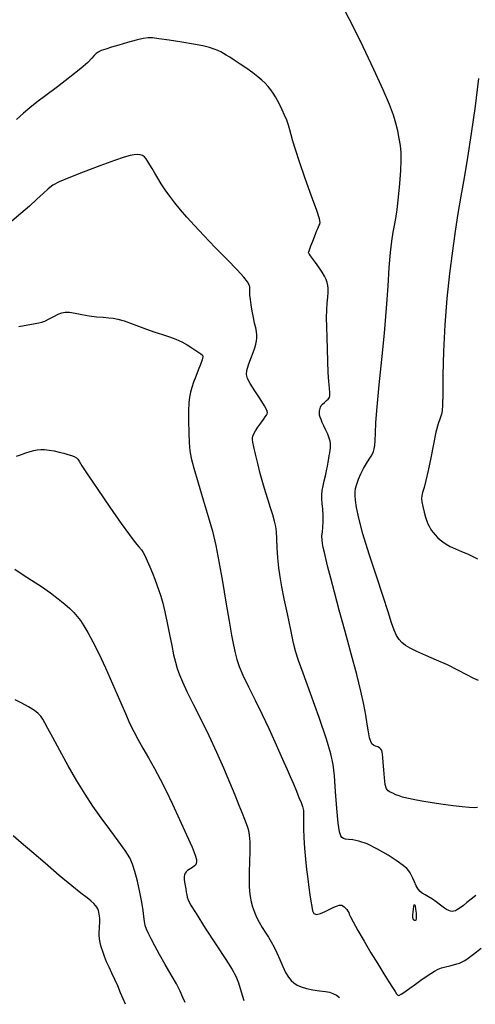
# Model space of a CAD drawing. Extents: x 349575 to 352775, y 1035233 to 1038233.
# Drawn here: x 350851 to 350936, y 1035449 to 1035634 of the extents above; entities that cross this region are included whole.
import ezdxf

# ---------------------------------------------------------------- set-up
doc = ezdxf.new("R2010")
doc.units = 0
doc.header["$MEASUREMENT"] = 0
doc.layers.add('INDEX', color=1, linetype='CONTINUOUS')
doc.layers.add('INTER', color=33, linetype='CONTINUOUS')

msp = doc.modelspace()

# ---------------------------------------------------------------- linework, layer by layer
at = {"layer": 'INDEX', "color": 1, "linetype": 'CONTINUOUS'}
for points, elevation in [([(350936.974, 1035509.606), (350936.074, 1035509.999), (350936.074, 1035509.999), (350934.749, 1035510.683), (350933.064, 1035511.568), (350931.128, 1035512.528), (350931.128, 1035512.528), (350929.066, 1035513.453), (350927.077, 1035514.3), (350925.375, 1035515.039), (350925.375, 1035515.039), (350924.119, 1035515.659), (350923.23, 1035516.202), (350922.571, 1035516.727), (350922.571, 1035516.727), (350922.024, 1035517.303), (350921.536, 1035518.036), (350921.072, 1035519.044), (350921.072, 1035519.044), (350920.582, 1035520.462), (350919.946, 1035522.502), (350919.031, 1035525.392), (350919.031, 1035525.392), (350917.774, 1035529.204), (350916.404, 1035533.376), (350915.219, 1035537.193), (350915.219, 1035537.193), (350914.448, 1035540.09), (350914.031, 1035542.116), (350913.834, 1035543.474), (350913.834, 1035543.474), (350913.747, 1035544.372), (350913.755, 1035545.028), (350913.86, 1035545.67), (350913.86, 1035545.67), (350914.07, 1035546.471), (350914.388, 1035547.415), (350914.82, 1035548.434), (350914.82, 1035548.434), (350915.352, 1035549.458), (350915.909, 1035550.406), (350916.4, 1035551.193), (350916.4, 1035551.193), (350916.757, 1035551.767), (350917.003, 1035552.205), (350917.185, 1035552.617), (350917.185, 1035552.617), (350917.339, 1035553.112), (350917.463, 1035553.785), (350917.543, 1035554.729), (350917.543, 1035554.729), (350917.584, 1035556.072), (350917.664, 1035558.078), (350917.88, 1035561.046), (350917.88, 1035561.046), (350918.292, 1035565.133), (350918.807, 1035569.934), (350919.299, 1035574.901), (350919.299, 1035574.901), (350919.669, 1035579.557), (350919.943, 1035583.706), (350920.178, 1035587.219), (350920.178, 1035587.219), (350920.419, 1035590.011), (350920.67, 1035592.168), (350920.921, 1035593.818), (350920.921, 1035593.818), (350921.168, 1035595.131), (350921.415, 1035596.444), (350921.67, 1035598.131), (350921.67, 1035598.131), (350921.93, 1035600.431), (350922.166, 1035603.019), (350922.337, 1035605.43), (350922.337, 1035605.43), (350922.411, 1035607.319), (350922.387, 1035608.805), (350922.269, 1035610.126), (350922.269, 1035610.126), (350922.063, 1035611.477), (350921.775, 1035612.884), (350921.411, 1035614.328), (350920.945, 1035615.862), (350920.215, 1035617.818), (350919.03, 1035620.6), (350919.03, 1035620.6), (350917.292, 1035624.41), (350915.286, 1035628.645), (350913.392, 1035632.503), (350913.392, 1035632.503), (350911.9, 1035635.376)], 2570), ([(350849.817, 1035530.536), (350851.226, 1035529.603), (350852.978, 1035528.467), (350854.813, 1035527.251), (350854.813, 1035527.251), (350856.509, 1035526.065), (350857.989, 1035524.96), (350859.216, 1035523.971), (350859.216, 1035523.971), (350860.171, 1035523.119), (350860.921, 1035522.36), (350861.548, 1035521.633), (350861.548, 1035521.633), (350862.138, 1035520.862), (350862.772, 1035519.908), (350863.527, 1035518.618), (350863.527, 1035518.618), (350864.467, 1035516.867), (350865.579, 1035514.652), (350866.833, 1035511.998), (350866.833, 1035511.998), (350868.179, 1035508.996), (350869.488, 1035505.991), (350870.61, 1035503.394), (350870.61, 1035503.394), (350871.453, 1035501.482), (350872.154, 1035500.007), (350872.908, 1035498.587), (350872.908, 1035498.587), (350873.859, 1035496.924), (350874.95, 1035495.047), (350876.072, 1035493.071), (350876.072, 1035493.071), (350877.152, 1035491.059), (350878.246, 1035488.89), (350879.447, 1035486.392), (350879.447, 1035486.392), (350880.79, 1035483.508), (350882.096, 1035480.631), (350883.133, 1035478.266), (350883.133, 1035478.266), (350883.73, 1035476.779), (350883.967, 1035475.985), (350883.985, 1035475.558), (350883.985, 1035475.558), (350883.904, 1035475.228), (350883.747, 1035474.941), (350883.514, 1035474.696), (350883.514, 1035474.696), (350883.213, 1035474.49), (350882.878, 1035474.303), (350882.552, 1035474.112), (350882.552, 1035474.112), (350882.27, 1035473.898), (350882.039, 1035473.656), (350881.859, 1035473.386), (350881.859, 1035473.386), (350881.731, 1035473.082), (350881.66, 1035472.718), (350881.654, 1035472.26), (350881.654, 1035472.26), (350881.713, 1035471.692), (350881.813, 1035471.062), (350881.924, 1035470.434), (350881.924, 1035470.434), (350882.025, 1035469.862), (350882.121, 1035469.347), (350882.225, 1035468.876), (350882.225, 1035468.876), (350882.394, 1035468.372), (350882.855, 1035467.485), (350883.883, 1035465.799), (350883.883, 1035465.799), (350885.615, 1035463.099), (350887.651, 1035459.969), (350889.458, 1035457.191), (350889.458, 1035457.191), (350890.637, 1035455.326), (350891.335, 1035454.039), (350891.836, 1035452.772), (350891.836, 1035452.772), (350892.371, 1035451.087), (350892.867, 1035449.464)], 2580)]:
    msp.add_lwpolyline(points, dxfattribs=dict(at, elevation=elevation))
at = {"layer": 'INTER', "linetype": 'CONTINUOUS'}
for points, elevation in [([(350936.789, 1035485.719), (350936.107, 1035485.705), (350935.172, 1035485.742), (350935.172, 1035485.742), (350933.854, 1035485.849), (350932.198, 1035486.03), (350930.296, 1035486.285), (350930.296, 1035486.285), (350928.261, 1035486.606), (350926.304, 1035486.95), (350924.657, 1035487.262), (350924.657, 1035487.262), (350923.482, 1035487.506), (350922.667, 1035487.709), (350922.027, 1035487.915), (350922.027, 1035487.915), (350921.417, 1035488.156), (350920.842, 1035488.41), (350920.342, 1035488.644), (350920.342, 1035488.644), (350919.95, 1035488.868), (350919.654, 1035489.259), (350919.431, 1035490.036), (350919.431, 1035490.036), (350919.262, 1035491.321), (350919.135, 1035492.839), (350919.043, 1035494.216), (350919.043, 1035494.216), (350918.976, 1035495.166), (350918.917, 1035495.758), (350918.849, 1035496.148), (350918.849, 1035496.148), (350918.752, 1035496.464), (350918.597, 1035496.732), (350918.354, 1035496.95), (350918.354, 1035496.95), (350918.008, 1035497.123), (350917.612, 1035497.282), (350917.236, 1035497.463), (350917.236, 1035497.463), (350916.934, 1035497.716), (350916.692, 1035498.143), (350916.48, 1035498.859), (350916.48, 1035498.859), (350916.27, 1035499.95), (350916.035, 1035501.387), (350915.746, 1035503.114), (350915.746, 1035503.114), (350915.37, 1035505.119), (350914.837, 1035507.576), (350914.07, 1035510.706), (350914.07, 1035510.706), (350913.036, 1035514.598), (350911.875, 1035518.828), (350910.77, 1035522.842), (350910.77, 1035522.842), (350909.868, 1035526.193), (350909.172, 1035528.861), (350908.648, 1035530.934), (350908.648, 1035530.934), (350908.262, 1035532.504), (350907.984, 1035533.687), (350907.78, 1035534.6), (350907.63, 1035535.359), (350907.542, 1035536.047), (350907.536, 1035536.743), (350907.536, 1035536.743), (350907.614, 1035537.516), (350907.721, 1035538.402), (350907.786, 1035539.428), (350907.786, 1035539.428), (350907.757, 1035540.596), (350907.667, 1035541.792), (350907.566, 1035542.877), (350907.566, 1035542.877), (350907.502, 1035543.758), (350907.498, 1035544.518), (350907.574, 1035545.287), (350907.574, 1035545.287), (350907.738, 1035546.162), (350907.956, 1035547.114), (350908.182, 1035548.08), (350908.182, 1035548.08), (350908.378, 1035549.004), (350908.543, 1035549.861), (350908.681, 1035550.629), (350908.681, 1035550.629), (350908.799, 1035551.296), (350908.898, 1035551.876), (350908.984, 1035552.391), (350908.984, 1035552.391), (350909.057, 1035552.861), (350909.113, 1035553.296), (350909.146, 1035553.708), (350909.146, 1035553.708), (350909.146, 1035554.114), (350909.08, 1035554.571), (350908.908, 1035555.143), (350908.908, 1035555.143), (350908.612, 1035555.866), (350908.245, 1035556.666), (350907.882, 1035557.44), (350907.882, 1035557.44), (350907.582, 1035558.102), (350907.354, 1035558.646), (350907.195, 1035559.087), (350907.195, 1035559.087), (350907.1, 1035559.438), (350907.055, 1035559.728), (350907.047, 1035559.987), (350907.047, 1035559.987), (350907.063, 1035560.24), (350907.102, 1035560.491), (350907.164, 1035560.741), (350907.164, 1035560.741), (350907.254, 1035560.993), (350907.4, 1035561.257), (350907.637, 1035561.547), (350907.637, 1035561.547), (350907.978, 1035561.87), (350908.359, 1035562.198), (350908.696, 1035562.497), (350908.696, 1035562.497), (350908.919, 1035562.76), (350909.028, 1035563.098), (350909.036, 1035563.65), (350909.036, 1035563.65), (350908.963, 1035564.535), (350908.845, 1035565.805), (350908.72, 1035567.488), (350908.72, 1035567.488), (350908.621, 1035569.571), (350908.545, 1035571.85), (350908.481, 1035574.078), (350908.481, 1035574.078), (350908.425, 1035576.052), (350908.396, 1035577.762), (350908.422, 1035579.242), (350908.422, 1035579.242), (350908.514, 1035580.524), (350908.632, 1035581.614), (350908.718, 1035582.515), (350908.718, 1035582.515), (350908.727, 1035583.239), (350908.658, 1035583.844), (350908.516, 1035584.399), (350908.516, 1035584.399), (350908.303, 1035584.97), (350907.991, 1035585.608), (350907.544, 1035586.36), (350907.544, 1035586.36), (350906.956, 1035587.242), (350906.325, 1035588.137), (350905.776, 1035588.896), (350905.776, 1035588.896), (350905.404, 1035589.408), (350905.187, 1035589.707), (350905.074, 1035589.864), (350905.074, 1035589.864), (350905.018, 1035589.942), (350904.996, 1035589.973), (350904.992, 1035589.981), (350905, 1035590.006), (350905.054, 1035590.154), (350905.202, 1035590.549), (350905.202, 1035590.549), (350905.471, 1035591.261), (350905.806, 1035592.143), (350906.13, 1035592.992), (350906.13, 1035592.992), (350906.387, 1035593.653), (350906.582, 1035594.143), (350906.739, 1035594.525), (350906.739, 1035594.525), (350906.878, 1035594.852), (350907.002, 1035595.134), (350907.113, 1035595.37), (350907.113, 1035595.37), (350907.179, 1035595.639), (350907.051, 1035596.329), (350906.55, 1035597.908), (350906.55, 1035597.908), (350905.581, 1035600.633), (350904.383, 1035603.938), (350903.283, 1035607.048), (350903.283, 1035607.048), (350902.529, 1035609.359), (350902.067, 1035610.965), (350901.764, 1035612.132), (350901.764, 1035612.132), (350901.505, 1035613.096), (350901.233, 1035613.979), (350900.91, 1035614.87), (350900.91, 1035614.87), (350900.51, 1035615.836), (350900.062, 1035616.823), (350899.613, 1035617.754), (350899.613, 1035617.754), (350899.195, 1035618.568), (350898.791, 1035619.287), (350898.37, 1035619.949), (350898.37, 1035619.949), (350897.908, 1035620.589), (350897.4, 1035621.214), (350896.846, 1035621.822), (350896.846, 1035621.822), (350896.233, 1035622.423), (350895.5, 1035623.056), (350894.572, 1035623.77), (350894.572, 1035623.77), (350893.419, 1035624.586), (350892.186, 1035625.418), (350891.064, 1035626.154), (350891.064, 1035626.154), (350890.194, 1035626.709), (350889.538, 1035627.115), (350889.006, 1035627.43), (350889.006, 1035627.43), (350888.513, 1035627.705), (350887.973, 1035627.968), (350887.298, 1035628.238), (350887.298, 1035628.238), (350886.397, 1035628.531), (350885.147, 1035628.851), (350883.418, 1035629.198), (350883.418, 1035629.198), (350881.187, 1035629.566), (350878.847, 1035629.915), (350876.898, 1035630.196), (350876.898, 1035630.196), (350875.673, 1035630.366), (350874.851, 1035630.392), (350873.946, 1035630.245), (350873.946, 1035630.245), (350872.602, 1035629.916), (350870.976, 1035629.475), (350869.357, 1035629.012), (350869.357, 1035629.012), (350867.983, 1035628.601), (350866.892, 1035628.251), (350866.074, 1035627.955), (350866.074, 1035627.955), (350865.501, 1035627.696), (350865.084, 1035627.419), (350864.719, 1035627.06), (350864.719, 1035627.06), (350864.274, 1035626.543), (350863.52, 1035625.759), (350862.199, 1035624.586), (350862.199, 1035624.586), (350860.178, 1035622.979), (350857.824, 1035621.187), (350855.627, 1035619.535), (350855.627, 1035619.535), (350853.949, 1035618.257), (350852.645, 1035617.223), (350851.443, 1035616.21), (350851.443, 1035616.21), (350850.128, 1035615.043)], 2572), ([(350936.971, 1035622.71), (350936.293, 1035617.511), (350935.584, 1035612.364), (350935.584, 1035612.364), (350934.886, 1035607.901), (350934.224, 1035604.068), (350933.618, 1035600.637), (350933.618, 1035600.637), (350933.078, 1035597.376), (350932.573, 1035594.025), (350932.061, 1035590.316), (350932.061, 1035590.316), (350931.519, 1035586.059), (350931.006, 1035581.362), (350930.602, 1035576.408), (350930.602, 1035576.408), (350930.364, 1035571.441), (350930.254, 1035566.948), (350930.214, 1035563.475), (350930.214, 1035563.475), (350930.185, 1035561.383), (350930.122, 1035560.294), (350929.98, 1035559.641), (350929.98, 1035559.641), (350929.727, 1035558.918), (350929.374, 1035557.858), (350928.945, 1035556.251), (350928.945, 1035556.251), (350928.463, 1035554.001), (350927.965, 1035551.452), (350927.487, 1035549.061), (350927.487, 1035549.061), (350927.063, 1035547.194), (350926.71, 1035545.848), (350926.442, 1035544.928), (350926.442, 1035544.928), (350926.272, 1035544.319), (350926.213, 1035543.814), (350926.278, 1035543.19), (350926.468, 1035542.292), (350926.732, 1035541.258), (350927.007, 1035540.294), (350927.007, 1035540.294), (350927.246, 1035539.562), (350927.455, 1035539.024), (350927.656, 1035538.597), (350927.656, 1035538.597), (350927.871, 1035538.204), (350928.122, 1035537.813), (350928.432, 1035537.402), (350928.432, 1035537.402), (350928.816, 1035536.956), (350929.259, 1035536.495), (350929.742, 1035536.048), (350929.742, 1035536.048), (350930.258, 1035535.634), (350930.867, 1035535.232), (350931.641, 1035534.813), (350931.641, 1035534.813), (350932.624, 1035534.355), (350933.732, 1035533.873), (350934.851, 1035533.388), (350934.851, 1035533.388), (350935.88, 1035532.92), (350936.776, 1035532.476)], 2568), ([(350936.43, 1035469.239), (350935.56, 1035468.501), (350934.782, 1035467.866), (350934.096, 1035467.334), (350934.096, 1035467.334), (350933.502, 1035466.906), (350933.001, 1035466.58), (350932.593, 1035466.358), (350932.593, 1035466.358), (350932.268, 1035466.237), (350931.985, 1035466.207), (350931.692, 1035466.258), (350931.692, 1035466.258), (350931.348, 1035466.381), (350930.958, 1035466.575), (350930.535, 1035466.846), (350930.535, 1035466.846), (350930.086, 1035467.191), (350929.581, 1035467.596), (350928.985, 1035468.04), (350928.985, 1035468.04), (350928.283, 1035468.5), (350927.554, 1035468.943), (350926.899, 1035469.332), (350926.899, 1035469.332), (350926.391, 1035469.654), (350925.99, 1035469.986), (350925.631, 1035470.43), (350925.631, 1035470.43), (350925.264, 1035471.05), (350924.905, 1035471.76), (350924.587, 1035472.438), (350924.587, 1035472.438), (350924.329, 1035472.99), (350924.095, 1035473.444), (350923.832, 1035473.854), (350923.832, 1035473.854), (350923.466, 1035474.288), (350922.817, 1035474.852), (350921.683, 1035475.662), (350921.683, 1035475.662), (350919.96, 1035476.767), (350917.939, 1035477.945), (350916.01, 1035478.906), (350916.01, 1035478.906), (350914.484, 1035479.439), (350913.358, 1035479.649), (350912.549, 1035479.719), (350912.549, 1035479.719), (350911.979, 1035479.803), (350911.58, 1035479.934), (350911.29, 1035480.117), (350911.29, 1035480.117), (350911.049, 1035480.422), (350910.827, 1035481.188), (350910.597, 1035482.825), (350910.597, 1035482.825), (350910.344, 1035485.541), (350910.088, 1035488.757), (350909.857, 1035491.694), (350909.857, 1035491.694), (350909.636, 1035493.854), (350909.228, 1035495.855), (350908.394, 1035498.594), (350907.004, 1035502.628), (350905.388, 1035507.145), (350903.986, 1035510.994), (350903.986, 1035510.994), (350903.119, 1035513.377), (350902.623, 1035514.917), (350902.214, 1035516.593), (350902.214, 1035516.593), (350901.673, 1035519.114), (350901.05, 1035522.121), (350900.46, 1035524.984), (350900.46, 1035524.984), (350899.995, 1035527.236), (350899.656, 1035529.056), (350899.417, 1035530.786), (350899.417, 1035530.786), (350899.255, 1035532.669), (350899.145, 1035534.565), (350899.063, 1035536.233), (350899.063, 1035536.233), (350898.982, 1035537.511), (350898.857, 1035538.544), (350898.641, 1035539.552), (350898.641, 1035539.552), (350898.301, 1035540.714), (350897.869, 1035542.04), (350897.393, 1035543.499), (350897.393, 1035543.499), (350896.911, 1035545.065), (350896.43, 1035546.738), (350895.947, 1035548.524), (350895.947, 1035548.524), (350895.467, 1035550.387), (350895.037, 1035552.131), (350894.71, 1035553.516), (350894.71, 1035553.516), (350894.525, 1035554.38), (350894.461, 1035554.862), (350894.48, 1035555.177), (350894.48, 1035555.177), (350894.56, 1035555.51), (350894.733, 1035555.934), (350895.044, 1035556.493), (350895.044, 1035556.493), (350895.513, 1035557.2), (350896.049, 1035557.955), (350896.535, 1035558.628), (350896.535, 1035558.628), (350896.882, 1035559.122), (350897.103, 1035559.465), (350897.242, 1035559.72), (350897.242, 1035559.72), (350897.308, 1035559.971), (350897.195, 1035560.401), (350896.761, 1035561.215), (350896.761, 1035561.215), (350895.94, 1035562.521), (350894.946, 1035564.042), (350894.064, 1035565.408), (350894.064, 1035565.408), (350893.523, 1035566.357), (350893.328, 1035567.074), (350893.427, 1035567.858), (350893.427, 1035567.858), (350893.754, 1035568.92), (350894.195, 1035570.127), (350894.622, 1035571.258), (350894.622, 1035571.258), (350894.934, 1035572.145), (350895.134, 1035572.828), (350895.253, 1035573.4), (350895.253, 1035573.4), (350895.313, 1035573.946), (350895.31, 1035574.515), (350895.235, 1035575.153), (350895.235, 1035575.153), (350895.082, 1035575.898), (350894.878, 1035576.775), (350894.652, 1035577.804), (350894.652, 1035577.804), (350894.434, 1035578.976), (350894.244, 1035580.164), (350894.098, 1035581.212), (350894.098, 1035581.212), (350894.01, 1035582.002), (350893.974, 1035582.565), (350893.98, 1035582.968), (350893.98, 1035582.968), (350894.006, 1035583.281), (350893.991, 1035583.584), (350893.861, 1035583.958), (350893.861, 1035583.958), (350893.526, 1035584.501), (350892.823, 1035585.373), (350891.572, 1035586.749), (350891.572, 1035586.749), (350889.69, 1035588.715), (350887.478, 1035590.991), (350885.332, 1035593.208), (350883.563, 1035595.076), (350882.139, 1035596.64), (350880.944, 1035598.023), (350880.944, 1035598.023), (350879.88, 1035599.331), (350878.926, 1035600.583), (350878.083, 1035601.78), (350878.083, 1035601.78), (350877.349, 1035602.919), (350876.708, 1035603.98), (350876.145, 1035604.944), (350876.145, 1035604.944), (350875.646, 1035605.793), (350875.207, 1035606.523), (350874.829, 1035607.134), (350874.829, 1035607.134), (350874.503, 1035607.625), (350874.186, 1035607.999), (350873.825, 1035608.255), (350873.825, 1035608.255), (350873.379, 1035608.398), (350872.847, 1035608.44), (350872.241, 1035608.4), (350872.241, 1035608.4), (350871.513, 1035608.271), (350870.386, 1035607.952), (350868.527, 1035607.318), (350868.527, 1035607.318), (350865.776, 1035606.311), (350862.678, 1035605.136), (350859.953, 1035604.062), (350859.953, 1035604.062), (350858.131, 1035603.281), (350856.987, 1035602.665), (350856.106, 1035602.007), (350856.106, 1035602.007), (350855.137, 1035601.138), (350853.972, 1035600.047), (350852.568, 1035598.759), (350852.568, 1035598.759), (350850.928, 1035597.326), (350849.259, 1035595.892)], 2574), ([(350850.555, 1035576.108), (350851.55, 1035576.325), (350852.655, 1035576.528), (350853.636, 1035576.688), (350853.636, 1035576.688), (350854.33, 1035576.798), (350854.871, 1035576.923), (350855.466, 1035577.151), (350855.466, 1035577.151), (350856.26, 1035577.535), (350857.154, 1035577.993), (350857.986, 1035578.412), (350857.986, 1035578.412), (350858.653, 1035578.695), (350859.285, 1035578.824), (350860.067, 1035578.798), (350860.067, 1035578.798), (350861.137, 1035578.631), (350862.423, 1035578.388), (350863.802, 1035578.147), (350863.802, 1035578.147), (350865.157, 1035577.97), (350866.404, 1035577.852), (350867.462, 1035577.77), (350867.462, 1035577.77), (350868.315, 1035577.688), (350869.19, 1035577.519), (350870.379, 1035577.163), (350870.379, 1035577.163), (350872.069, 1035576.561), (350874.034, 1035575.834), (350875.947, 1035575.146), (350875.947, 1035575.146), (350877.554, 1035574.616), (350878.891, 1035574.183), (350880.07, 1035573.745), (350880.07, 1035573.745), (350881.176, 1035573.225), (350882.194, 1035572.66), (350883.084, 1035572.113), (350883.084, 1035572.113), (350883.812, 1035571.64), (350884.379, 1035571.254), (350884.793, 1035570.958), (350884.793, 1035570.958), (350885.055, 1035570.727), (350885.145, 1035570.425), (350885.036, 1035569.89), (350885.036, 1035569.89), (350884.721, 1035569.014), (350884.28, 1035567.911), (350883.814, 1035566.752), (350883.814, 1035566.752), (350883.406, 1035565.677), (350883.073, 1035564.691), (350882.814, 1035563.768), (350882.814, 1035563.768), (350882.628, 1035562.85), (350882.51, 1035561.76), (350882.46, 1035560.288), (350882.46, 1035560.288), (350882.47, 1035558.328), (350882.525, 1035556.18), (350882.607, 1035554.248), (350882.722, 1035552.775), (350882.965, 1035551.373), (350883.456, 1035549.497), (350883.456, 1035549.497), (350884.261, 1035546.779), (350885.233, 1035543.571), (350886.174, 1035540.405), (350886.174, 1035540.405), (350886.935, 1035537.645), (350887.568, 1035534.983), (350888.176, 1035531.943), (350888.176, 1035531.943), (350888.835, 1035528.234), (350889.497, 1035524.303), (350890.086, 1035520.779), (350890.086, 1035520.779), (350890.547, 1035518.141), (350890.907, 1035516.252), (350891.215, 1035514.823), (350891.215, 1035514.823), (350891.532, 1035513.571), (350891.976, 1035512.241), (350892.678, 1035510.588), (350892.678, 1035510.588), (350893.72, 1035508.438), (350894.986, 1035505.919), (350896.31, 1035503.233), (350896.31, 1035503.233), (350897.552, 1035500.576), (350898.657, 1035498.107), (350899.596, 1035495.98), (350899.596, 1035495.98), (350900.355, 1035494.288), (350900.989, 1035492.887), (350901.572, 1035491.571), (350901.572, 1035491.571), (350902.157, 1035490.193), (350902.72, 1035488.839), (350903.215, 1035487.648), (350903.215, 1035487.648), (350903.606, 1035486.714), (350903.882, 1035485.94), (350904.039, 1035485.181), (350904.039, 1035485.181), (350904.085, 1035484.302), (350904.073, 1035483.206), (350904.071, 1035481.802), (350904.071, 1035481.802), (350904.13, 1035480.049), (350904.251, 1035478.073), (350904.421, 1035476.047), (350904.421, 1035476.047), (350904.625, 1035474.12), (350904.846, 1035472.343), (350905.066, 1035470.74), (350905.066, 1035470.74), (350905.267, 1035469.335), (350905.447, 1035468.131), (350905.606, 1035467.128), (350905.606, 1035467.128), (350905.765, 1035466.338), (350906.021, 1035465.815), (350906.496, 1035465.628), (350906.496, 1035465.628), (350907.255, 1035465.799), (350908.156, 1035466.19), (350909.002, 1035466.618), (350909.002, 1035466.618), (350909.643, 1035466.938), (350910.103, 1035467.148), (350910.45, 1035467.282), (350910.45, 1035467.282), (350910.745, 1035467.365), (350911.008, 1035467.396), (350911.251, 1035467.363), (350911.251, 1035467.363), (350911.485, 1035467.259), (350911.717, 1035467.089), (350911.951, 1035466.86), (350911.951, 1035466.86), (350912.185, 1035466.584), (350912.397, 1035466.288), (350912.557, 1035466.001), (350912.557, 1035466.001), (350912.672, 1035465.708), (350912.885, 1035465.205), (350913.376, 1035464.241), (350913.376, 1035464.241), (350914.265, 1035462.653), (350915.443, 1035460.629), (350916.744, 1035458.449), (350916.744, 1035458.449), (350918.016, 1035456.361), (350919.164, 1035454.505), (350920.111, 1035452.993), (350920.111, 1035452.993), (350920.8, 1035451.903), (350921.266, 1035451.176), (350921.564, 1035450.722), (350921.765, 1035450.471), (350922.003, 1035450.435), (350922.424, 1035450.649), (350922.424, 1035450.649), (350923.134, 1035451.127), (350924.062, 1035451.792), (350925.097, 1035452.546), (350925.097, 1035452.546), (350926.136, 1035453.298), (350927.115, 1035453.991), (350927.977, 1035454.578), (350927.977, 1035454.578), (350928.694, 1035455.024), (350929.338, 1035455.355), (350930.003, 1035455.61), (350930.003, 1035455.61), (350930.757, 1035455.825), (350931.542, 1035456.013), (350932.269, 1035456.185), (350932.269, 1035456.185), (350932.874, 1035456.35), (350933.387, 1035456.524), (350933.859, 1035456.724), (350933.859, 1035456.724), (350934.361, 1035456.988), (350935.032, 1035457.429), (350936.029, 1035458.182), (350936.029, 1035458.182), (350937.448, 1035459.329)], 2576), ([(350850.131, 1035551.76), (350851.058, 1035552.1), (350851.058, 1035552.1), (350851.911, 1035552.389), (350852.691, 1035552.629), (350853.397, 1035552.818), (350853.397, 1035552.818), (350854.042, 1035552.955), (350854.69, 1035553.025), (350855.417, 1035553.014), (350855.417, 1035553.014), (350856.274, 1035552.912), (350857.21, 1035552.743), (350858.149, 1035552.537), (350858.149, 1035552.537), (350859.022, 1035552.32), (350859.799, 1035552.102), (350860.459, 1035551.885), (350860.459, 1035551.885), (350860.987, 1035551.67), (350861.392, 1035551.443), (350861.687, 1035551.184), (350861.687, 1035551.184), (350861.941, 1035550.809), (350862.441, 1035549.974), (350863.528, 1035548.266), (350863.528, 1035548.266), (350865.399, 1035545.474), (350867.667, 1035542.171), (350869.801, 1035539.131), (350869.801, 1035539.131), (350871.382, 1035536.956), (350872.446, 1035535.565), (350873.138, 1035534.706), (350873.138, 1035534.706), (350873.599, 1035534.134), (350873.946, 1035533.635), (350874.289, 1035532.999), (350874.711, 1035532.077), (350875.187, 1035530.957), (350875.669, 1035529.784), (350875.669, 1035529.784), (350876.116, 1035528.671), (350876.525, 1035527.607), (350876.905, 1035526.548), (350876.905, 1035526.548), (350877.266, 1035525.435), (350877.628, 1035524.134), (350878.015, 1035522.498), (350878.015, 1035522.498), (350878.44, 1035520.451), (350878.877, 1035518.233), (350879.292, 1035516.155), (350879.292, 1035516.155), (350879.662, 1035514.457), (350880.004, 1035513.076), (350880.349, 1035511.875), (350880.349, 1035511.875), (350880.744, 1035510.7), (350881.297, 1035509.333), (350882.132, 1035507.538), (350882.132, 1035507.538), (350883.324, 1035505.155), (350884.757, 1035502.325), (350886.264, 1035499.263), (350886.264, 1035499.263), (350887.702, 1035496.172), (350889.015, 1035493.202), (350890.172, 1035490.488), (350890.172, 1035490.488), (350891.147, 1035488.146), (350891.938, 1035486.208), (350892.551, 1035484.684), (350892.551, 1035484.684), (350892.996, 1035483.562), (350893.313, 1035482.732), (350893.548, 1035482.06), (350893.548, 1035482.06), (350893.738, 1035481.4), (350893.88, 1035480.554), (350893.958, 1035479.312), (350893.958, 1035479.312), (350893.967, 1035477.558), (350893.931, 1035475.557), (350893.882, 1035473.672), (350893.882, 1035473.672), (350893.848, 1035472.175), (350893.849, 1035470.998), (350893.906, 1035469.983), (350893.906, 1035469.983), (350894.031, 1035469), (350894.229, 1035468.023), (350894.499, 1035467.052), (350894.499, 1035467.052), (350894.842, 1035466.087), (350895.257, 1035465.127), (350895.744, 1035464.174), (350895.744, 1035464.174), (350896.298, 1035463.227), (350896.884, 1035462.293), (350897.464, 1035461.378), (350897.464, 1035461.378), (350898.01, 1035460.474), (350898.536, 1035459.516), (350899.066, 1035458.424), (350899.066, 1035458.424), (350899.618, 1035457.164), (350900.175, 1035455.872), (350900.712, 1035454.727), (350900.712, 1035454.727), (350901.217, 1035453.865), (350901.717, 1035453.244), (350902.254, 1035452.775), (350902.254, 1035452.775), (350902.872, 1035452.384), (350903.635, 1035452.049), (350904.613, 1035451.761), (350904.613, 1035451.761), (350905.824, 1035451.515), (350907.09, 1035451.315), (350908.184, 1035451.169), (350908.184, 1035451.169), (350908.954, 1035451.054), (350909.565, 1035450.826), (350910.251, 1035450.474), (350910.251, 1035450.474), (350910.797, 1035450.028)], 2578), ([(350881.799, 1035449.117), (350881.396, 1035450.072), (350880.892, 1035451.232), (350880.19, 1035452.599), (350880.19, 1035452.599), (350879.214, 1035454.33), (350878.094, 1035456.255), (350877.014, 1035458.124), (350877.014, 1035458.124), (350876.121, 1035459.731), (350875.428, 1035461.049), (350874.916, 1035462.094), (350874.916, 1035462.094), (350874.56, 1035462.904), (350874.327, 1035463.603), (350874.178, 1035464.336), (350874.178, 1035464.336), (350874.071, 1035465.237), (350873.938, 1035466.409), (350873.706, 1035467.945), (350873.325, 1035469.866), (350872.858, 1035471.906), (350872.388, 1035473.726), (350872.388, 1035473.726), (350871.954, 1035475.105), (350871.407, 1035476.293), (350870.548, 1035477.654), (350870.548, 1035477.654), (350869.251, 1035479.458), (350867.67, 1035481.583), (350866.028, 1035483.807), (350866.028, 1035483.807), (350864.495, 1035485.98), (350863.019, 1035488.223), (350861.494, 1035490.726), (350861.494, 1035490.726), (350859.863, 1035493.575), (350858.283, 1035496.437), (350856.96, 1035498.876), (350856.96, 1035498.876), (350856.045, 1035500.568), (350855.456, 1035501.645), (350855.055, 1035502.354), (350855.055, 1035502.354), (350854.699, 1035502.914), (350854.233, 1035503.433), (350853.5, 1035503.992), (350853.5, 1035503.992), (350852.406, 1035504.646), (350851.12, 1035505.337), (350849.872, 1035505.98)], 2582), ([(350870.639, 1035448.766), (350870.183, 1035449.776), (350870.183, 1035449.776), (350869.708, 1035450.943), (350869.153, 1035452.241), (350868.584, 1035453.453), (350868.584, 1035453.453), (350868.034, 1035454.61), (350867.52, 1035455.714), (350867.057, 1035456.762), (350867.057, 1035456.762), (350866.659, 1035457.75), (350866.328, 1035458.677), (350866.063, 1035459.543), (350866.063, 1035459.543), (350865.865, 1035460.349), (350865.734, 1035461.094), (350865.669, 1035461.778), (350865.667, 1035462.403), (350865.703, 1035462.978), (350865.747, 1035463.513), (350865.747, 1035463.513), (350865.777, 1035464.015), (350865.786, 1035464.488), (350865.776, 1035464.93), (350865.776, 1035464.93), (350865.746, 1035465.342), (350865.696, 1035465.723), (350865.626, 1035466.075), (350865.626, 1035466.075), (350865.535, 1035466.399), (350865.409, 1035466.709), (350865.237, 1035467.021), (350865.237, 1035467.021), (350864.998, 1035467.354), (350864.647, 1035467.73), (350864.134, 1035468.178), (350864.134, 1035468.178), (350863.385, 1035468.753), (350862.242, 1035469.628), (350860.523, 1035471.005), (350860.523, 1035471.005), (350858.155, 1035472.985), (350855.492, 1035475.256), (350852.996, 1035477.404), (350852.996, 1035477.404), (350851.026, 1035479.106), (350849.538, 1035480.396)], 2584)]:
    msp.add_lwpolyline(points, dxfattribs=dict(at, elevation=elevation))
at = {"layer": 'INTER', "linetype": 'CONTINUOUS', "elevation": 2574}
msp.add_lwpolyline([(350925.039, 1035464.53), (350924.935, 1035464.519), (350924.837, 1035464.561), (350924.751, 1035464.668), (350924.751, 1035464.668), (350924.681, 1035464.855), (350924.637, 1035465.142), (350924.63, 1035465.554), (350924.63, 1035465.554), (350924.665, 1035466.09), (350924.729, 1035466.661), (350924.801, 1035467.153), (350924.801, 1035467.153), (350924.868, 1035467.461), (350924.936, 1035467.513), (350925.018, 1035467.245), (350925.018, 1035467.245), (350925.116, 1035466.644), (350925.205, 1035465.89), (350925.249, 1035465.215), (350925.249, 1035465.215), (350925.222, 1035464.797), (350925.143, 1035464.598), (350925.039, 1035464.53)], close=True, dxfattribs=at)

doc.saveas('drawing.dxf')
